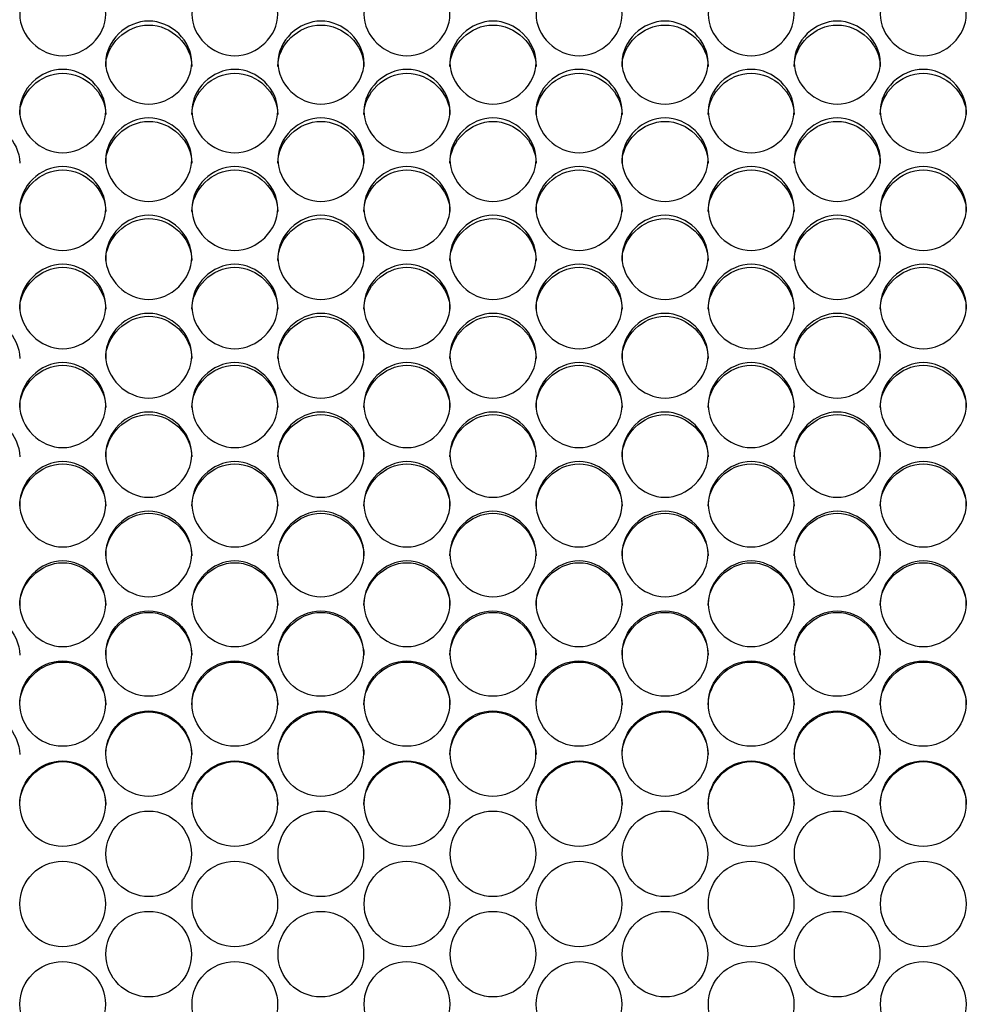
# Model space of a CAD drawing. Units: millimetres. Extents: x 56 to 228, y 51 to 198.
# Drawn here: x 102 to 105, y 94 to 98 of the extents above; entities that cross this region are included whole.
import ezdxf

# ---------------------------------------------------------------- set-up
doc = ezdxf.new("R2010")
doc.units = ezdxf.units.MM
doc.layers.add('5312270', color=7, linetype='Continuous')
doc.layers.add('Default', color=7, linetype='Continuous')

# ---------------------------------------------------------------- blocks, each defined once
blk = doc.blocks.new('SE3')
at = {"layer": '5312270', "color": 7, "linetype": 'Continuous'}
for centre, radius in [((102.1086, 95.526), 0.1364), ((102.6586, 95.526), 0.1364), ((103.2086, 95.526), 0.1364), ((103.7586, 95.526), 0.1364), ((104.3086, 95.526), 0.1364), ((101.8336, 95.3663), 0.1365), ((102.3836, 95.3663), 0.1365), ((102.9336, 95.3663), 0.1365), ((103.4836, 95.3663), 0.1365), ((104.0336, 95.3663), 0.1365), ((104.5836, 95.3663), 0.1365), ((102.1086, 95.2064), 0.1365), ((102.6586, 95.2064), 0.1365), ((103.2086, 95.2064), 0.1365), ((103.7586, 95.2064), 0.1365), ((104.3086, 95.2064), 0.1365), ((101.8337, 95.0464), 0.1366), ((102.3837, 95.0464), 0.1366), ((102.9337, 95.0464), 0.1366), ((103.4837, 95.0464), 0.1366), ((104.0337, 95.0464), 0.1366), ((104.5837, 95.0464), 0.1366), ((102.1087, 94.8862), 0.1366), ((102.6587, 94.8862), 0.1366), ((103.2087, 94.8862), 0.1366), ((103.7587, 94.8862), 0.1366), ((104.3087, 94.8862), 0.1366), ((101.8337, 94.7259), 0.1367), ((102.3837, 94.7259), 0.1367), ((102.9337, 94.7259), 0.1367), ((103.4837, 94.7259), 0.1367), ((104.0337, 94.7259), 0.1367), ((104.5837, 94.7259), 0.1367), ((102.1087, 94.5656), 0.1367), ((102.6587, 94.5656), 0.1367), ((103.2087, 94.5656), 0.1367), ((103.7587, 94.5656), 0.1367), ((104.3087, 94.5656), 0.1367), ((101.8337, 94.4052), 0.1367), ((102.3837, 94.4052), 0.1367), ((102.9337, 94.4052), 0.1367), ((103.4837, 94.4052), 0.1367), ((104.0337, 94.4052), 0.1367), ((104.5837, 94.4052), 0.1367)]:
    blk.add_circle(centre, radius, dxfattribs=at)
for points, knots in [([(101.6963, 97.5696), (101.6963, 97.6034), (101.7285, 97.6706), (101.8338, 97.7171), (101.9391, 97.6706), (101.9875, 97.5697), (101.9391, 97.4684), (101.8338, 97.4215), (101.7285, 97.4684), (101.6963, 97.5359), (101.6963, 97.5696)], [0, 0, 0, 0, 0.125103, 0.25, 0.374897, 0.5, 0.625103, 0.75, 0.874897, 1, 1, 1, 1]), ([(102.2463, 97.5696), (102.2463, 97.6034), (102.2785, 97.6706), (102.3838, 97.7171), (102.4891, 97.6706), (102.5375, 97.5697), (102.4891, 97.4684), (102.3838, 97.4215), (102.2785, 97.4684), (102.2463, 97.5359), (102.2463, 97.5696)], [0, 0, 0, 0, 0.125103, 0.25, 0.374897, 0.5, 0.625103, 0.75, 0.874897, 1, 1, 1, 1]), ([(102.7963, 97.5696), (102.7963, 97.6034), (102.8285, 97.6706), (102.9338, 97.7171), (103.0391, 97.6706), (103.0875, 97.5697), (103.0391, 97.4684), (102.9338, 97.4215), (102.8285, 97.4684), (102.7963, 97.5359), (102.7963, 97.5696)], [0, 0, 0, 0, 0.125103, 0.25, 0.374897, 0.5, 0.625103, 0.75, 0.874897, 1, 1, 1, 1]), ([(103.3463, 97.5696), (103.3463, 97.6034), (103.3785, 97.6706), (103.4838, 97.7171), (103.5891, 97.6706), (103.6375, 97.5697), (103.5891, 97.4684), (103.4838, 97.4215), (103.3785, 97.4684), (103.3463, 97.5359), (103.3463, 97.5696)], [0, 0, 0, 0, 0.125103, 0.25, 0.374897, 0.5, 0.625103, 0.75, 0.874897, 1, 1, 1, 1]), ([(103.8963, 97.5696), (103.8963, 97.6034), (103.9285, 97.6706), (104.0338, 97.7171), (104.1391, 97.6706), (104.1875, 97.5697), (104.1391, 97.4684), (104.0338, 97.4215), (103.9285, 97.4684), (103.8963, 97.5359), (103.8963, 97.5696)], [0, 0, 0, 0, 0.125103, 0.25, 0.374897, 0.5, 0.625103, 0.75, 0.874897, 1, 1, 1, 1]), ([(104.4463, 97.5696), (104.4463, 97.6034), (104.4785, 97.6706), (104.5838, 97.7171), (104.6891, 97.6706), (104.7375, 97.5697), (104.6891, 97.4684), (104.5838, 97.4215), (104.4785, 97.4684), (104.4463, 97.5359), (104.4463, 97.5696)], [0, 0, 0, 0, 0.125103, 0.25, 0.374897, 0.5, 0.625103, 0.75, 0.874897, 1, 1, 1, 1]), ([(101.9713, 97.4154), (101.9713, 97.4493), (102.0035, 97.5168), (102.1088, 97.5635), (102.2141, 97.5168), (102.2625, 97.4155), (102.2141, 97.3138), (102.1088, 97.2667), (102.0035, 97.3138), (101.9713, 97.3815), (101.9713, 97.4154)], [0, 0, 0, 0, 0.125103, 0.25, 0.374897, 0.5, 0.625103, 0.75, 0.874897, 1, 1, 1, 1]), ([(101.9713, 97.4032), (101.9713, 97.4725), (102.0368, 97.5353), (102.1808, 97.5353), (102.2463, 97.4725), (102.2463, 97.4032)], [0, 0, 0, 0, 0.25, 0.25, 0.5, 0.5, 0.5, 0.5]), ([(102.5213, 97.4154), (102.5213, 97.4493), (102.5535, 97.5168), (102.6588, 97.5635), (102.7641, 97.5168), (102.8125, 97.4155), (102.7641, 97.3138), (102.6588, 97.2667), (102.5535, 97.3138), (102.5213, 97.3815), (102.5213, 97.4154)], [0, 0, 0, 0, 0.125103, 0.25, 0.374897, 0.5, 0.625103, 0.75, 0.874897, 1, 1, 1, 1]), ([(102.5213, 97.4032), (102.5213, 97.4725), (102.5868, 97.5353), (102.7308, 97.5353), (102.7963, 97.4725), (102.7963, 97.4032)], [0, 0, 0, 0, 0.25, 0.25, 0.5, 0.5, 0.5, 0.5]), ([(103.0713, 97.4154), (103.0713, 97.4493), (103.1035, 97.5168), (103.2088, 97.5635), (103.3141, 97.5168), (103.3625, 97.4155), (103.3141, 97.3138), (103.2088, 97.2667), (103.1035, 97.3138), (103.0713, 97.3815), (103.0713, 97.4154)], [0, 0, 0, 0, 0.125103, 0.25, 0.374897, 0.5, 0.625103, 0.75, 0.874897, 1, 1, 1, 1]), ([(103.0713, 97.4032), (103.0713, 97.4725), (103.1368, 97.5353), (103.2808, 97.5353), (103.3463, 97.4725), (103.3463, 97.4032)], [0, 0, 0, 0, 0.25, 0.25, 0.5, 0.5, 0.5, 0.5]), ([(103.6213, 97.4154), (103.6213, 97.4493), (103.6535, 97.5168), (103.7588, 97.5635), (103.8641, 97.5168), (103.9125, 97.4155), (103.8641, 97.3138), (103.7588, 97.2667), (103.6535, 97.3138), (103.6213, 97.3815), (103.6213, 97.4154)], [0, 0, 0, 0, 0.125103, 0.25, 0.374897, 0.5, 0.625103, 0.75, 0.874897, 1, 1, 1, 1]), ([(103.6213, 97.4032), (103.6213, 97.4725), (103.6868, 97.5353), (103.8308, 97.5353), (103.8963, 97.4725), (103.8963, 97.4032)], [0, 0, 0, 0, 0.25, 0.25, 0.5, 0.5, 0.5, 0.5]), ([(104.1713, 97.4154), (104.1713, 97.4493), (104.2035, 97.5168), (104.3088, 97.5635), (104.4141, 97.5168), (104.4625, 97.4155), (104.4141, 97.3138), (104.3088, 97.2667), (104.2035, 97.3138), (104.1713, 97.3815), (104.1713, 97.4154)], [0, 0, 0, 0, 0.125103, 0.25, 0.374897, 0.5, 0.625103, 0.75, 0.874897, 1, 1, 1, 1]), ([(104.1713, 97.4032), (104.1713, 97.4725), (104.2368, 97.5353), (104.3808, 97.5353), (104.4463, 97.4725), (104.4463, 97.4032)], [0, 0, 0, 0, 0.25, 0.25, 0.5, 0.5, 0.5, 0.5]), ([(101.6963, 97.2606), (101.6963, 97.2946), (101.7285, 97.3624), (101.8338, 97.4093), (101.9391, 97.3624), (101.9875, 97.2606), (101.9391, 97.1585), (101.8338, 97.1113), (101.7285, 97.1585), (101.6963, 97.2266), (101.6963, 97.2606)], [0, 0, 0, 0, 0.125103, 0.25, 0.374897, 0.5, 0.625103, 0.75, 0.874897, 1, 1, 1, 1]), ([(101.6963, 97.249), (101.6963, 97.3185), (101.7618, 97.3816), (101.9058, 97.3816), (101.9713, 97.3185), (101.9713, 97.249)], [0, 0, 0, 0, 0.25, 0.25, 0.5, 0.5, 0.5, 0.5]), ([(102.2463, 97.2606), (102.2463, 97.2946), (102.2785, 97.3624), (102.3838, 97.4093), (102.4891, 97.3624), (102.5375, 97.2606), (102.4891, 97.1585), (102.3838, 97.1113), (102.2785, 97.1585), (102.2463, 97.2266), (102.2463, 97.2606)], [0, 0, 0, 0, 0.125103, 0.25, 0.374897, 0.5, 0.625103, 0.75, 0.874897, 1, 1, 1, 1]), ([(102.2463, 97.249), (102.2463, 97.3185), (102.3118, 97.3816), (102.4558, 97.3816), (102.5213, 97.3185), (102.5213, 97.249)], [0, 0, 0, 0, 0.25, 0.25, 0.5, 0.5, 0.5, 0.5]), ([(102.7963, 97.2606), (102.7963, 97.2946), (102.8285, 97.3624), (102.9338, 97.4093), (103.0391, 97.3624), (103.0875, 97.2606), (103.0391, 97.1585), (102.9338, 97.1113), (102.8285, 97.1585), (102.7963, 97.2266), (102.7963, 97.2606)], [0, 0, 0, 0, 0.125103, 0.25, 0.374897, 0.5, 0.625103, 0.75, 0.874897, 1, 1, 1, 1]), ([(102.7963, 97.249), (102.7963, 97.3185), (102.8618, 97.3816), (103.0058, 97.3816), (103.0713, 97.3185), (103.0713, 97.249)], [0, 0, 0, 0, 0.25, 0.25, 0.5, 0.5, 0.5, 0.5]), ([(103.3463, 97.2606), (103.3463, 97.2946), (103.3785, 97.3624), (103.4838, 97.4093), (103.5891, 97.3624), (103.6375, 97.2606), (103.5891, 97.1585), (103.4838, 97.1113), (103.3785, 97.1585), (103.3463, 97.2266), (103.3463, 97.2606)], [0, 0, 0, 0, 0.125103, 0.25, 0.374897, 0.5, 0.625103, 0.75, 0.874897, 1, 1, 1, 1]), ([(103.3463, 97.249), (103.3463, 97.3185), (103.4118, 97.3816), (103.5558, 97.3816), (103.6213, 97.3185), (103.6213, 97.249)], [0, 0, 0, 0, 0.25, 0.25, 0.5, 0.5, 0.5, 0.5]), ([(103.8963, 97.2606), (103.8963, 97.2946), (103.9285, 97.3624), (104.0338, 97.4093), (104.1391, 97.3624), (104.1875, 97.2606), (104.1391, 97.1585), (104.0338, 97.1113), (103.9285, 97.1585), (103.8963, 97.2266), (103.8963, 97.2606)], [0, 0, 0, 0, 0.125103, 0.25, 0.374897, 0.5, 0.625103, 0.75, 0.874897, 1, 1, 1, 1]), ([(103.8963, 97.249), (103.8963, 97.3185), (103.9618, 97.3816), (104.1058, 97.3816), (104.1713, 97.3185), (104.1713, 97.249)], [0, 0, 0, 0, 0.25, 0.25, 0.5, 0.5, 0.5, 0.5]), ([(104.4463, 97.2606), (104.4463, 97.2946), (104.4785, 97.3624), (104.5838, 97.4093), (104.6891, 97.3624), (104.7375, 97.2606), (104.6891, 97.1585), (104.5838, 97.1113), (104.4785, 97.1585), (104.4463, 97.2266), (104.4463, 97.2606)], [0, 0, 0, 0, 0.125103, 0.25, 0.374897, 0.5, 0.625103, 0.75, 0.874897, 1, 1, 1, 1]), ([(104.4463, 97.249), (104.4463, 97.3185), (104.5118, 97.3816), (104.6558, 97.3816), (104.7213, 97.3185), (104.7213, 97.249)], [0, 0, 0, 0, 0.25, 0.25, 0.5, 0.5, 0.5, 0.5]), ([(101.4213, 97.0942), (101.4213, 97.164), (101.4868, 97.2273), (101.6308, 97.2273), (101.6963, 97.164), (101.6963, 97.0942)], [0, 0, 0, 0, 0.25, 0.25, 0.5, 0.5, 0.5, 0.5]), ([(101.9713, 97.1052), (101.9713, 97.1393), (102.0035, 97.2074), (102.1088, 97.2544), (102.2141, 97.2074), (102.2625, 97.1052), (102.2141, 97.0028), (102.1088, 96.9554), (102.0035, 97.0028), (101.9713, 97.071), (101.9713, 97.1052)], [0, 0, 0, 0, 0.125103, 0.25, 0.374897, 0.5, 0.625103, 0.75, 0.874897, 1, 1, 1, 1]), ([(101.9713, 97.0942), (101.9713, 97.164), (102.0368, 97.2273), (102.1808, 97.2273), (102.2463, 97.164), (102.2463, 97.0942)], [0, 0, 0, 0, 0.25, 0.25, 0.5, 0.5, 0.5, 0.5]), ([(102.5213, 97.1052), (102.5213, 97.1393), (102.5535, 97.2074), (102.6588, 97.2544), (102.7641, 97.2074), (102.8125, 97.1052), (102.7641, 97.0028), (102.6588, 96.9554), (102.5535, 97.0028), (102.5213, 97.071), (102.5213, 97.1052)], [0, 0, 0, 0, 0.125103, 0.25, 0.374897, 0.5, 0.625103, 0.75, 0.874897, 1, 1, 1, 1]), ([(102.5213, 97.0942), (102.5213, 97.164), (102.5868, 97.2273), (102.7308, 97.2273), (102.7963, 97.164), (102.7963, 97.0942)], [0, 0, 0, 0, 0.25, 0.25, 0.5, 0.5, 0.5, 0.5]), ([(103.0713, 97.1052), (103.0713, 97.1393), (103.1035, 97.2074), (103.2088, 97.2544), (103.3141, 97.2074), (103.3625, 97.1052), (103.3141, 97.0028), (103.2088, 96.9554), (103.1035, 97.0028), (103.0713, 97.071), (103.0713, 97.1052)], [0, 0, 0, 0, 0.125103, 0.25, 0.374897, 0.5, 0.625103, 0.75, 0.874897, 1, 1, 1, 1]), ([(103.0713, 97.0942), (103.0713, 97.164), (103.1368, 97.2273), (103.2808, 97.2273), (103.3463, 97.164), (103.3463, 97.0942)], [0, 0, 0, 0, 0.25, 0.25, 0.5, 0.5, 0.5, 0.5]), ([(103.6213, 97.1052), (103.6213, 97.1393), (103.6535, 97.2074), (103.7588, 97.2544), (103.8641, 97.2074), (103.9125, 97.1052), (103.8641, 97.0028), (103.7588, 96.9554), (103.6535, 97.0028), (103.6213, 97.071), (103.6213, 97.1052)], [0, 0, 0, 0, 0.125103, 0.25, 0.374897, 0.5, 0.625103, 0.75, 0.874897, 1, 1, 1, 1]), ([(103.6213, 97.0942), (103.6213, 97.164), (103.6868, 97.2273), (103.8308, 97.2273), (103.8963, 97.164), (103.8963, 97.0942)], [0, 0, 0, 0, 0.25, 0.25, 0.5, 0.5, 0.5, 0.5]), ([(104.1713, 97.1052), (104.1713, 97.1393), (104.2035, 97.2074), (104.3088, 97.2544), (104.4141, 97.2074), (104.4625, 97.1052), (104.4141, 97.0028), (104.3088, 96.9554), (104.2035, 97.0028), (104.1713, 97.071), (104.1713, 97.1052)], [0, 0, 0, 0, 0.125103, 0.25, 0.374897, 0.5, 0.625103, 0.75, 0.874897, 1, 1, 1, 1]), ([(104.1713, 97.0942), (104.1713, 97.164), (104.2368, 97.2273), (104.3808, 97.2273), (104.4463, 97.164), (104.4463, 97.0942)], [0, 0, 0, 0, 0.25, 0.25, 0.5, 0.5, 0.5, 0.5]), ([(101.6963, 96.9492), (101.6963, 96.9834), (101.7285, 97.0518), (101.8338, 97.099), (101.9391, 97.0518), (101.9875, 96.9492), (101.9391, 96.8465), (101.8338, 96.7989), (101.7285, 96.8465), (101.6963, 96.915), (101.6963, 96.9492)], [0, 0, 0, 0, 0.125103, 0.25, 0.374897, 0.5, 0.625103, 0.75, 0.874897, 1, 1, 1, 1]), ([(101.6963, 96.9389), (101.6963, 97.0089), (101.7618, 97.0724), (101.9058, 97.0724), (101.9713, 97.0089), (101.9713, 96.9389)], [0, 0, 0, 0, 0.25, 0.25, 0.5, 0.5, 0.5, 0.5]), ([(102.2463, 96.9492), (102.2463, 96.9834), (102.2785, 97.0518), (102.3838, 97.099), (102.4891, 97.0518), (102.5375, 96.9492), (102.4891, 96.8465), (102.3838, 96.7989), (102.2785, 96.8465), (102.2463, 96.915), (102.2463, 96.9492)], [0, 0, 0, 0, 0.125103, 0.25, 0.374897, 0.5, 0.625103, 0.75, 0.874897, 1, 1, 1, 1]), ([(102.2463, 96.9389), (102.2463, 97.0089), (102.3118, 97.0724), (102.4558, 97.0724), (102.5213, 97.0089), (102.5213, 96.9389)], [0, 0, 0, 0, 0.25, 0.25, 0.5, 0.5, 0.5, 0.5]), ([(102.7963, 96.9492), (102.7963, 96.9834), (102.8285, 97.0518), (102.9338, 97.099), (103.0391, 97.0518), (103.0875, 96.9492), (103.0391, 96.8465), (102.9338, 96.7989), (102.8285, 96.8465), (102.7963, 96.915), (102.7963, 96.9492)], [0, 0, 0, 0, 0.125103, 0.25, 0.374897, 0.5, 0.625103, 0.75, 0.874897, 1, 1, 1, 1]), ([(102.7963, 96.9389), (102.7963, 97.0089), (102.8618, 97.0724), (103.0058, 97.0724), (103.0713, 97.0089), (103.0713, 96.9389)], [0, 0, 0, 0, 0.25, 0.25, 0.5, 0.5, 0.5, 0.5]), ([(103.3463, 96.9492), (103.3463, 96.9834), (103.3785, 97.0518), (103.4838, 97.099), (103.5891, 97.0518), (103.6375, 96.9492), (103.5891, 96.8465), (103.4838, 96.7989), (103.3785, 96.8465), (103.3463, 96.915), (103.3463, 96.9492)], [0, 0, 0, 0, 0.125103, 0.25, 0.374897, 0.5, 0.625103, 0.75, 0.874897, 1, 1, 1, 1]), ([(103.3463, 96.9389), (103.3463, 97.0089), (103.4118, 97.0724), (103.5558, 97.0724), (103.6213, 97.0089), (103.6213, 96.9389)], [0, 0, 0, 0, 0.25, 0.25, 0.5, 0.5, 0.5, 0.5]), ([(103.8963, 96.9492), (103.8963, 96.9834), (103.9285, 97.0518), (104.0338, 97.099), (104.1391, 97.0518), (104.1875, 96.9492), (104.1391, 96.8465), (104.0338, 96.7989), (103.9285, 96.8465), (103.8963, 96.915), (103.8963, 96.9492)], [0, 0, 0, 0, 0.125103, 0.25, 0.374897, 0.5, 0.625103, 0.75, 0.874897, 1, 1, 1, 1]), ([(103.8963, 96.9389), (103.8963, 97.0089), (103.9618, 97.0724), (104.1058, 97.0724), (104.1713, 97.0089), (104.1713, 96.9389)], [0, 0, 0, 0, 0.25, 0.25, 0.5, 0.5, 0.5, 0.5]), ([(104.4463, 96.9492), (104.4463, 96.9834), (104.4785, 97.0518), (104.5838, 97.099), (104.6891, 97.0518), (104.7375, 96.9492), (104.6891, 96.8465), (104.5838, 96.7989), (104.4785, 96.8465), (104.4463, 96.915), (104.4463, 96.9492)], [0, 0, 0, 0, 0.125103, 0.25, 0.374897, 0.5, 0.625103, 0.75, 0.874897, 1, 1, 1, 1]), ([(104.4463, 96.9389), (104.4463, 97.0089), (104.5118, 97.0724), (104.6558, 97.0724), (104.7213, 97.0089), (104.7213, 96.9389)], [0, 0, 0, 0, 0.25, 0.25, 0.5, 0.5, 0.5, 0.5]), ([(101.9713, 96.7927), (101.9713, 96.8271), (102.0035, 96.8956), (102.1088, 96.943), (102.2141, 96.8956), (102.2625, 96.7928), (102.2141, 96.6897), (102.1088, 96.642), (102.0035, 96.6897), (101.9713, 96.7584), (101.9713, 96.7927)], [0, 0, 0, 0, 0.125103, 0.25, 0.374897, 0.5, 0.625103, 0.75, 0.874897, 1, 1, 1, 1]), ([(101.9713, 96.7831), (101.9713, 96.8533), (102.0368, 96.917), (102.1808, 96.917), (102.2463, 96.8533), (102.2463, 96.7831)], [0, 0, 0, 0, 0.25, 0.25, 0.5, 0.5, 0.5, 0.5]), ([(102.5213, 96.7927), (102.5213, 96.8271), (102.5535, 96.8956), (102.6588, 96.943), (102.7641, 96.8956), (102.8125, 96.7928), (102.7641, 96.6897), (102.6588, 96.642), (102.5535, 96.6897), (102.5213, 96.7584), (102.5213, 96.7927)], [0, 0, 0, 0, 0.125103, 0.25, 0.374897, 0.5, 0.625103, 0.75, 0.874897, 1, 1, 1, 1]), ([(102.5213, 96.7831), (102.5213, 96.8533), (102.5868, 96.917), (102.7308, 96.917), (102.7963, 96.8533), (102.7963, 96.7831)], [0, 0, 0, 0, 0.25, 0.25, 0.5, 0.5, 0.5, 0.5]), ([(103.0713, 96.7927), (103.0713, 96.8271), (103.1035, 96.8956), (103.2088, 96.943), (103.3141, 96.8956), (103.3625, 96.7928), (103.3141, 96.6897), (103.2088, 96.642), (103.1035, 96.6897), (103.0713, 96.7584), (103.0713, 96.7927)], [0, 0, 0, 0, 0.125103, 0.25, 0.374897, 0.5, 0.625103, 0.75, 0.874897, 1, 1, 1, 1]), ([(103.0713, 96.7831), (103.0713, 96.8533), (103.1368, 96.917), (103.2808, 96.917), (103.3463, 96.8533), (103.3463, 96.7831)], [0, 0, 0, 0, 0.25, 0.25, 0.5, 0.5, 0.5, 0.5]), ([(103.6213, 96.7927), (103.6213, 96.8271), (103.6535, 96.8956), (103.7588, 96.943), (103.8641, 96.8956), (103.9125, 96.7928), (103.8641, 96.6897), (103.7588, 96.642), (103.6535, 96.6897), (103.6213, 96.7584), (103.6213, 96.7927)], [0, 0, 0, 0, 0.125103, 0.25, 0.374897, 0.5, 0.625103, 0.75, 0.874897, 1, 1, 1, 1]), ([(103.6213, 96.7831), (103.6213, 96.8533), (103.6868, 96.917), (103.8308, 96.917), (103.8963, 96.8533), (103.8963, 96.7831)], [0, 0, 0, 0, 0.25, 0.25, 0.5, 0.5, 0.5, 0.5]), ([(104.1713, 96.7927), (104.1713, 96.8271), (104.2035, 96.8956), (104.3088, 96.943), (104.4141, 96.8956), (104.4625, 96.7928), (104.4141, 96.6897), (104.3088, 96.642), (104.2035, 96.6897), (104.1713, 96.7584), (104.1713, 96.7927)], [0, 0, 0, 0, 0.125103, 0.25, 0.374897, 0.5, 0.625103, 0.75, 0.874897, 1, 1, 1, 1]), ([(104.1713, 96.7831), (104.1713, 96.8533), (104.2368, 96.917), (104.3808, 96.917), (104.4463, 96.8533), (104.4463, 96.7831)], [0, 0, 0, 0, 0.25, 0.25, 0.5, 0.5, 0.5, 0.5]), ([(101.6963, 96.6358), (101.6963, 96.6702), (101.7285, 96.739), (101.8338, 96.7865), (101.9391, 96.739), (101.9875, 96.6358), (101.9391, 96.5324), (101.8338, 96.4846), (101.7285, 96.5324), (101.6963, 96.6013), (101.6963, 96.6358)], [0, 0, 0, 0, 0.125103, 0.25, 0.374897, 0.5, 0.625103, 0.75, 0.874897, 1, 1, 1, 1]), ([(101.6963, 96.6267), (101.6963, 96.6972), (101.7618, 96.7611), (101.9058, 96.7611), (101.9713, 96.6972), (101.9713, 96.6267)], [0, 0, 0, 0, 0.25, 0.25, 0.5, 0.5, 0.5, 0.5]), ([(102.2463, 96.6358), (102.2463, 96.6702), (102.2785, 96.739), (102.3838, 96.7865), (102.4891, 96.739), (102.5375, 96.6358), (102.4891, 96.5324), (102.3838, 96.4846), (102.2785, 96.5324), (102.2463, 96.6013), (102.2463, 96.6358)], [0, 0, 0, 0, 0.125103, 0.25, 0.374897, 0.5, 0.625103, 0.75, 0.874897, 1, 1, 1, 1]), ([(102.2463, 96.6267), (102.2463, 96.6972), (102.3118, 96.7611), (102.4558, 96.7611), (102.5213, 96.6972), (102.5213, 96.6267)], [0, 0, 0, 0, 0.25, 0.25, 0.5, 0.5, 0.5, 0.5]), ([(102.7963, 96.6358), (102.7963, 96.6702), (102.8285, 96.739), (102.9338, 96.7865), (103.0391, 96.739), (103.0875, 96.6358), (103.0391, 96.5324), (102.9338, 96.4846), (102.8285, 96.5324), (102.7963, 96.6013), (102.7963, 96.6358)], [0, 0, 0, 0, 0.125103, 0.25, 0.374897, 0.5, 0.625103, 0.75, 0.874897, 1, 1, 1, 1]), ([(102.7963, 96.6267), (102.7963, 96.6972), (102.8618, 96.7611), (103.0058, 96.7611), (103.0713, 96.6972), (103.0713, 96.6267)], [0, 0, 0, 0, 0.25, 0.25, 0.5, 0.5, 0.5, 0.5]), ([(103.3463, 96.6358), (103.3463, 96.6702), (103.3785, 96.739), (103.4838, 96.7865), (103.5891, 96.739), (103.6375, 96.6358), (103.5891, 96.5324), (103.4838, 96.4846), (103.3785, 96.5324), (103.3463, 96.6013), (103.3463, 96.6358)], [0, 0, 0, 0, 0.125103, 0.25, 0.374897, 0.5, 0.625103, 0.75, 0.874897, 1, 1, 1, 1]), ([(103.3463, 96.6267), (103.3463, 96.6972), (103.4118, 96.7611), (103.5558, 96.7611), (103.6213, 96.6972), (103.6213, 96.6267)], [0, 0, 0, 0, 0.25, 0.25, 0.5, 0.5, 0.5, 0.5]), ([(103.8963, 96.6358), (103.8963, 96.6702), (103.9285, 96.739), (104.0338, 96.7865), (104.1391, 96.739), (104.1875, 96.6358), (104.1391, 96.5324), (104.0338, 96.4846), (103.9285, 96.5324), (103.8963, 96.6013), (103.8963, 96.6358)], [0, 0, 0, 0, 0.125103, 0.25, 0.374897, 0.5, 0.625103, 0.75, 0.874897, 1, 1, 1, 1]), ([(103.8963, 96.6267), (103.8963, 96.6972), (103.9618, 96.7611), (104.1058, 96.7611), (104.1713, 96.6972), (104.1713, 96.6267)], [0, 0, 0, 0, 0.25, 0.25, 0.5, 0.5, 0.5, 0.5]), ([(104.4463, 96.6358), (104.4463, 96.6702), (104.4785, 96.739), (104.5838, 96.7865), (104.6891, 96.739), (104.7375, 96.6358), (104.6891, 96.5324), (104.5838, 96.4846), (104.4785, 96.5324), (104.4463, 96.6013), (104.4463, 96.6358)], [0, 0, 0, 0, 0.125103, 0.25, 0.374897, 0.5, 0.625103, 0.75, 0.874897, 1, 1, 1, 1]), ([(104.4463, 96.6267), (104.4463, 96.6972), (104.5118, 96.7611), (104.6558, 96.7611), (104.7213, 96.6972), (104.7213, 96.6267)], [0, 0, 0, 0, 0.25, 0.25, 0.5, 0.5, 0.5, 0.5]), ([(101.4213, 96.4699), (101.4213, 96.5406), (101.4868, 96.6047), (101.6308, 96.6047), (101.6963, 96.5406), (101.6963, 96.4699)], [0, 0, 0, 0, 0.25, 0.25, 0.5, 0.5, 0.5, 0.5]), ([(101.9713, 96.4783), (101.9713, 96.5129), (102.0035, 96.5818), (102.1088, 96.6295), (102.2141, 96.5818), (102.2625, 96.4784), (102.2141, 96.3747), (102.1088, 96.3267), (102.0035, 96.3747), (101.9713, 96.4438), (101.9713, 96.4783)], [0, 0, 0, 0, 0.125103, 0.25, 0.374897, 0.5, 0.625103, 0.75, 0.874897, 1, 1, 1, 1]), ([(101.9713, 96.4699), (101.9713, 96.5406), (102.0368, 96.6047), (102.1808, 96.6047), (102.2463, 96.5406), (102.2463, 96.4699)], [0, 0, 0, 0, 0.25, 0.25, 0.5, 0.5, 0.5, 0.5]), ([(102.5213, 96.4783), (102.5213, 96.5129), (102.5535, 96.5818), (102.6588, 96.6295), (102.7641, 96.5818), (102.8125, 96.4784), (102.7641, 96.3747), (102.6588, 96.3267), (102.5535, 96.3747), (102.5213, 96.4438), (102.5213, 96.4783)], [0, 0, 0, 0, 0.125103, 0.25, 0.374897, 0.5, 0.625103, 0.75, 0.874897, 1, 1, 1, 1]), ([(102.5213, 96.4699), (102.5213, 96.5406), (102.5868, 96.6047), (102.7308, 96.6047), (102.7963, 96.5406), (102.7963, 96.4699)], [0, 0, 0, 0, 0.25, 0.25, 0.5, 0.5, 0.5, 0.5]), ([(103.0713, 96.4783), (103.0713, 96.5129), (103.1035, 96.5818), (103.2088, 96.6295), (103.3141, 96.5818), (103.3625, 96.4784), (103.3141, 96.3747), (103.2088, 96.3267), (103.1035, 96.3747), (103.0713, 96.4438), (103.0713, 96.4783)], [0, 0, 0, 0, 0.125103, 0.25, 0.374897, 0.5, 0.625103, 0.75, 0.874897, 1, 1, 1, 1]), ([(103.0713, 96.4699), (103.0713, 96.5406), (103.1368, 96.6047), (103.2808, 96.6047), (103.3463, 96.5406), (103.3463, 96.4699)], [0, 0, 0, 0, 0.25, 0.25, 0.5, 0.5, 0.5, 0.5]), ([(103.6213, 96.4783), (103.6213, 96.5129), (103.6535, 96.5818), (103.7588, 96.6295), (103.8641, 96.5818), (103.9125, 96.4784), (103.8641, 96.3747), (103.7588, 96.3267), (103.6535, 96.3747), (103.6213, 96.4438), (103.6213, 96.4783)], [0, 0, 0, 0, 0.125103, 0.25, 0.374897, 0.5, 0.625103, 0.75, 0.874897, 1, 1, 1, 1]), ([(103.6213, 96.4699), (103.6213, 96.5406), (103.6868, 96.6047), (103.8308, 96.6047), (103.8963, 96.5406), (103.8963, 96.4699)], [0, 0, 0, 0, 0.25, 0.25, 0.5, 0.5, 0.5, 0.5]), ([(104.1713, 96.4783), (104.1713, 96.5129), (104.2035, 96.5818), (104.3088, 96.6295), (104.4141, 96.5818), (104.4625, 96.4784), (104.4141, 96.3747), (104.3088, 96.3267), (104.2035, 96.3747), (104.1713, 96.4438), (104.1713, 96.4783)], [0, 0, 0, 0, 0.125103, 0.25, 0.374897, 0.5, 0.625103, 0.75, 0.874897, 1, 1, 1, 1]), ([(104.1713, 96.4699), (104.1713, 96.5406), (104.2368, 96.6047), (104.3808, 96.6047), (104.4463, 96.5406), (104.4463, 96.4699)], [0, 0, 0, 0, 0.25, 0.25, 0.5, 0.5, 0.5, 0.5]), ([(101.6963, 96.3205), (101.6963, 96.3551), (101.7285, 96.4243), (101.8338, 96.4721), (101.9391, 96.4243), (101.9875, 96.3205), (101.9391, 96.2166), (101.8338, 96.1685), (101.7285, 96.2166), (101.6963, 96.2859), (101.6963, 96.3205)], [0, 0, 0, 0, 0.125103, 0.25, 0.374897, 0.5, 0.625103, 0.75, 0.874897, 1, 1, 1, 1]), ([(101.6963, 96.3127), (101.6963, 96.3836), (101.7618, 96.4479), (101.9058, 96.4479), (101.9713, 96.3836), (101.9713, 96.3127)], [0, 0, 0, 0, 0.25, 0.25, 0.5, 0.5, 0.5, 0.5]), ([(102.2463, 96.3205), (102.2463, 96.3551), (102.2785, 96.4243), (102.3838, 96.4721), (102.4891, 96.4243), (102.5375, 96.3205), (102.4891, 96.2166), (102.3838, 96.1685), (102.2785, 96.2166), (102.2463, 96.2859), (102.2463, 96.3205)], [0, 0, 0, 0, 0.125103, 0.25, 0.374897, 0.5, 0.625103, 0.75, 0.874897, 1, 1, 1, 1]), ([(102.2463, 96.3127), (102.2463, 96.3836), (102.3118, 96.4479), (102.4558, 96.4479), (102.5213, 96.3836), (102.5213, 96.3127)], [0, 0, 0, 0, 0.25, 0.25, 0.5, 0.5, 0.5, 0.5]), ([(102.7963, 96.3205), (102.7963, 96.3551), (102.8285, 96.4243), (102.9338, 96.4721), (103.0391, 96.4243), (103.0875, 96.3205), (103.0391, 96.2166), (102.9338, 96.1685), (102.8285, 96.2166), (102.7963, 96.2859), (102.7963, 96.3205)], [0, 0, 0, 0, 0.125103, 0.25, 0.374897, 0.5, 0.625103, 0.75, 0.874897, 1, 1, 1, 1]), ([(102.7963, 96.3127), (102.7963, 96.3836), (102.8618, 96.4479), (103.0058, 96.4479), (103.0713, 96.3836), (103.0713, 96.3127)], [0, 0, 0, 0, 0.25, 0.25, 0.5, 0.5, 0.5, 0.5]), ([(103.3463, 96.3205), (103.3463, 96.3551), (103.3785, 96.4243), (103.4838, 96.4721), (103.5891, 96.4243), (103.6375, 96.3205), (103.5891, 96.2166), (103.4838, 96.1685), (103.3785, 96.2166), (103.3463, 96.2859), (103.3463, 96.3205)], [0, 0, 0, 0, 0.125103, 0.25, 0.374897, 0.5, 0.625103, 0.75, 0.874897, 1, 1, 1, 1]), ([(103.3463, 96.3127), (103.3463, 96.3836), (103.4118, 96.4479), (103.5558, 96.4479), (103.6213, 96.3836), (103.6213, 96.3127)], [0, 0, 0, 0, 0.25, 0.25, 0.5, 0.5, 0.5, 0.5]), ([(103.8963, 96.3205), (103.8963, 96.3551), (103.9285, 96.4243), (104.0338, 96.4721), (104.1391, 96.4243), (104.1875, 96.3205), (104.1391, 96.2166), (104.0338, 96.1685), (103.9285, 96.2166), (103.8963, 96.2859), (103.8963, 96.3205)], [0, 0, 0, 0, 0.125103, 0.25, 0.374897, 0.5, 0.625103, 0.75, 0.874897, 1, 1, 1, 1]), ([(103.8963, 96.3127), (103.8963, 96.3836), (103.9618, 96.4479), (104.1058, 96.4479), (104.1713, 96.3836), (104.1713, 96.3127)], [0, 0, 0, 0, 0.25, 0.25, 0.5, 0.5, 0.5, 0.5]), ([(104.4463, 96.3205), (104.4463, 96.3551), (104.4785, 96.4243), (104.5838, 96.4721), (104.6891, 96.4243), (104.7375, 96.3205), (104.6891, 96.2166), (104.5838, 96.1685), (104.4785, 96.2166), (104.4463, 96.2859), (104.4463, 96.3205)], [0, 0, 0, 0, 0.125103, 0.25, 0.374897, 0.5, 0.625103, 0.75, 0.874897, 1, 1, 1, 1]), ([(104.4463, 96.3127), (104.4463, 96.3836), (104.5118, 96.4479), (104.6558, 96.4479), (104.7213, 96.3836), (104.7213, 96.3127)], [0, 0, 0, 0, 0.25, 0.25, 0.5, 0.5, 0.5, 0.5]), ([(101.4213, 96.1551), (101.4213, 96.2261), (101.4868, 96.2906), (101.6308, 96.2906), (101.6963, 96.2261), (101.6963, 96.1551)], [0, 0, 0, 0, 0.25, 0.25, 0.5, 0.5, 0.5, 0.5]), ([(101.9713, 96.1623), (101.9713, 96.197), (102.0035, 96.2663), (102.1088, 96.3142), (102.2141, 96.2663), (102.2625, 96.1623), (102.2141, 96.0581), (102.1088, 96.0099), (102.0035, 96.0581), (101.9713, 96.1275), (101.9713, 96.1623)], [0, 0, 0, 0, 0.125103, 0.25, 0.374897, 0.5, 0.625103, 0.75, 0.874897, 1, 1, 1, 1]), ([(101.9713, 96.1551), (101.9713, 96.2261), (102.0368, 96.2906), (102.1808, 96.2906), (102.2463, 96.2261), (102.2463, 96.1551)], [0, 0, 0, 0, 0.25, 0.25, 0.5, 0.5, 0.5, 0.5]), ([(102.5213, 96.1623), (102.5213, 96.197), (102.5535, 96.2663), (102.6588, 96.3142), (102.7641, 96.2663), (102.8125, 96.1623), (102.7641, 96.0581), (102.6588, 96.0099), (102.5535, 96.0581), (102.5213, 96.1275), (102.5213, 96.1623)], [0, 0, 0, 0, 0.125103, 0.25, 0.374897, 0.5, 0.625103, 0.75, 0.874897, 1, 1, 1, 1]), ([(102.5213, 96.1551), (102.5213, 96.2261), (102.5868, 96.2906), (102.7308, 96.2906), (102.7963, 96.2261), (102.7963, 96.1551)], [0, 0, 0, 0, 0.25, 0.25, 0.5, 0.5, 0.5, 0.5]), ([(103.0713, 96.1623), (103.0713, 96.197), (103.1035, 96.2663), (103.2088, 96.3142), (103.3141, 96.2663), (103.3625, 96.1623), (103.3141, 96.0581), (103.2088, 96.0099), (103.1035, 96.0581), (103.0713, 96.1275), (103.0713, 96.1623)], [0, 0, 0, 0, 0.125103, 0.25, 0.374897, 0.5, 0.625103, 0.75, 0.874897, 1, 1, 1, 1]), ([(103.0713, 96.1551), (103.0713, 96.2261), (103.1368, 96.2906), (103.2808, 96.2906), (103.3463, 96.2261), (103.3463, 96.1551)], [0, 0, 0, 0, 0.25, 0.25, 0.5, 0.5, 0.5, 0.5]), ([(103.6213, 96.1623), (103.6213, 96.197), (103.6535, 96.2663), (103.7588, 96.3142), (103.8641, 96.2663), (103.9125, 96.1623), (103.8641, 96.0581), (103.7588, 96.0099), (103.6535, 96.0581), (103.6213, 96.1275), (103.6213, 96.1623)], [0, 0, 0, 0, 0.125103, 0.25, 0.374897, 0.5, 0.625103, 0.75, 0.874897, 1, 1, 1, 1]), ([(103.6213, 96.1551), (103.6213, 96.2261), (103.6868, 96.2906), (103.8308, 96.2906), (103.8963, 96.2261), (103.8963, 96.1551)], [0, 0, 0, 0, 0.25, 0.25, 0.5, 0.5, 0.5, 0.5]), ([(104.1713, 96.1623), (104.1713, 96.197), (104.2035, 96.2663), (104.3088, 96.3142), (104.4141, 96.2663), (104.4625, 96.1623), (104.4141, 96.0581), (104.3088, 96.0099), (104.2035, 96.0581), (104.1713, 96.1275), (104.1713, 96.1623)], [0, 0, 0, 0, 0.125103, 0.25, 0.374897, 0.5, 0.625103, 0.75, 0.874897, 1, 1, 1, 1]), ([(104.1713, 96.1551), (104.1713, 96.2261), (104.2368, 96.2906), (104.3808, 96.2906), (104.4463, 96.2261), (104.4463, 96.1551)], [0, 0, 0, 0, 0.25, 0.25, 0.5, 0.5, 0.5, 0.5]), ([(101.6963, 96.0037), (101.6963, 96.0384), (101.7285, 96.1079), (101.8338, 96.156), (101.9391, 96.1079), (101.9875, 96.0037), (101.9391, 95.8993), (101.8338, 95.851), (101.7285, 95.8993), (101.6963, 95.9689), (101.6963, 96.0037)], [0, 0, 0, 0, 0.125103, 0.25, 0.374897, 0.5, 0.625103, 0.75, 0.874897, 1, 1, 1, 1]), ([(101.6963, 95.9972), (101.6963, 96.0683), (101.7618, 96.1329), (101.9058, 96.1329), (101.9713, 96.0683), (101.9713, 95.9972)], [0, 0, 0, 0, 0.25, 0.25, 0.5, 0.5, 0.5, 0.5]), ([(102.2463, 96.0037), (102.2463, 96.0384), (102.2785, 96.1079), (102.3838, 96.156), (102.4891, 96.1079), (102.5375, 96.0037), (102.4891, 95.8993), (102.3838, 95.851), (102.2785, 95.8993), (102.2463, 95.9689), (102.2463, 96.0037)], [0, 0, 0, 0, 0.125103, 0.25, 0.374897, 0.5, 0.625103, 0.75, 0.874897, 1, 1, 1, 1]), ([(102.2463, 95.9972), (102.2463, 96.0683), (102.3118, 96.1329), (102.4558, 96.1329), (102.5213, 96.0683), (102.5213, 95.9972)], [0, 0, 0, 0, 0.25, 0.25, 0.5, 0.5, 0.5, 0.5]), ([(102.7963, 96.0037), (102.7963, 96.0384), (102.8285, 96.1079), (102.9338, 96.156), (103.0391, 96.1079), (103.0875, 96.0037), (103.0391, 95.8993), (102.9338, 95.851), (102.8285, 95.8993), (102.7963, 95.9689), (102.7963, 96.0037)], [0, 0, 0, 0, 0.125103, 0.25, 0.374897, 0.5, 0.625103, 0.75, 0.874897, 1, 1, 1, 1]), ([(102.7963, 95.9972), (102.7963, 96.0683), (102.8618, 96.1329), (103.0058, 96.1329), (103.0713, 96.0683), (103.0713, 95.9972)], [0, 0, 0, 0, 0.25, 0.25, 0.5, 0.5, 0.5, 0.5]), ([(103.3463, 96.0037), (103.3463, 96.0384), (103.3785, 96.1079), (103.4838, 96.156), (103.5891, 96.1079), (103.6375, 96.0037), (103.5891, 95.8993), (103.4838, 95.851), (103.3785, 95.8993), (103.3463, 95.9689), (103.3463, 96.0037)], [0, 0, 0, 0, 0.125103, 0.25, 0.374897, 0.5, 0.625103, 0.75, 0.874897, 1, 1, 1, 1]), ([(103.3463, 95.9972), (103.3463, 96.0683), (103.4118, 96.1329), (103.5558, 96.1329), (103.6213, 96.0683), (103.6213, 95.9972)], [0, 0, 0, 0, 0.25, 0.25, 0.5, 0.5, 0.5, 0.5]), ([(103.8963, 96.0037), (103.8963, 96.0384), (103.9285, 96.1079), (104.0338, 96.156), (104.1391, 96.1079), (104.1875, 96.0037), (104.1391, 95.8993), (104.0338, 95.851), (103.9285, 95.8993), (103.8963, 95.9689), (103.8963, 96.0037)], [0, 0, 0, 0, 0.125103, 0.25, 0.374897, 0.5, 0.625103, 0.75, 0.874897, 1, 1, 1, 1]), ([(103.8963, 95.9972), (103.8963, 96.0683), (103.9618, 96.1329), (104.1058, 96.1329), (104.1713, 96.0683), (104.1713, 95.9972)], [0, 0, 0, 0, 0.25, 0.25, 0.5, 0.5, 0.5, 0.5]), ([(104.4463, 96.0037), (104.4463, 96.0384), (104.4785, 96.1079), (104.5838, 96.156), (104.6891, 96.1079), (104.7375, 96.0037), (104.6891, 95.8993), (104.5838, 95.851), (104.4785, 95.8993), (104.4463, 95.9689), (104.4463, 96.0037)], [0, 0, 0, 0, 0.125103, 0.25, 0.374897, 0.5, 0.625103, 0.75, 0.874897, 1, 1, 1, 1]), ([(104.4463, 95.9972), (104.4463, 96.0683), (104.5118, 96.1329), (104.6558, 96.1329), (104.7213, 96.0683), (104.7213, 95.9972)], [0, 0, 0, 0, 0.25, 0.25, 0.5, 0.5, 0.5, 0.5]), ([(101.9713, 95.8447), (101.9713, 95.8796), (102.0035, 95.9492), (102.1088, 95.9974), (102.2141, 95.9492), (102.2625, 95.8448), (102.2141, 95.7402), (102.1088, 95.6918), (102.0035, 95.7402), (101.9713, 95.8099), (101.9713, 95.8447)], [0, 0, 0, 0, 0.125103, 0.25, 0.374897, 0.5, 0.625103, 0.75, 0.874897, 1, 1, 1, 1]), ([(101.9713, 95.8389), (101.9713, 95.9102), (102.0368, 95.975), (102.1808, 95.975), (102.2463, 95.9102), (102.2463, 95.8389)], [0, 0, 0, 0, 0.25, 0.25, 0.5, 0.5, 0.5, 0.5]), ([(102.5213, 95.8447), (102.5213, 95.8796), (102.5535, 95.9492), (102.6588, 95.9974), (102.7641, 95.9492), (102.8125, 95.8448), (102.7641, 95.7402), (102.6588, 95.6918), (102.5535, 95.7402), (102.5213, 95.8099), (102.5213, 95.8447)], [0, 0, 0, 0, 0.125103, 0.25, 0.374897, 0.5, 0.625103, 0.75, 0.874897, 1, 1, 1, 1]), ([(102.5213, 95.8389), (102.5213, 95.9102), (102.5868, 95.975), (102.7308, 95.975), (102.7963, 95.9102), (102.7963, 95.8389)], [0, 0, 0, 0, 0.25, 0.25, 0.5, 0.5, 0.5, 0.5]), ([(103.0713, 95.8447), (103.0713, 95.8796), (103.1035, 95.9492), (103.2088, 95.9974), (103.3141, 95.9492), (103.3625, 95.8448), (103.3141, 95.7402), (103.2088, 95.6918), (103.1035, 95.7402), (103.0713, 95.8099), (103.0713, 95.8447)], [0, 0, 0, 0, 0.125103, 0.25, 0.374897, 0.5, 0.625103, 0.75, 0.874897, 1, 1, 1, 1]), ([(103.0713, 95.8389), (103.0713, 95.9102), (103.1368, 95.975), (103.2808, 95.975), (103.3463, 95.9102), (103.3463, 95.8389)], [0, 0, 0, 0, 0.25, 0.25, 0.5, 0.5, 0.5, 0.5]), ([(103.6213, 95.8447), (103.6213, 95.8796), (103.6535, 95.9492), (103.7588, 95.9974), (103.8641, 95.9492), (103.9125, 95.8448), (103.8641, 95.7402), (103.7588, 95.6918), (103.6535, 95.7402), (103.6213, 95.8099), (103.6213, 95.8447)], [0, 0, 0, 0, 0.125103, 0.25, 0.374897, 0.5, 0.625103, 0.75, 0.874897, 1, 1, 1, 1]), ([(103.6213, 95.8389), (103.6213, 95.9102), (103.6868, 95.975), (103.8308, 95.975), (103.8963, 95.9102), (103.8963, 95.8389)], [0, 0, 0, 0, 0.25, 0.25, 0.5, 0.5, 0.5, 0.5]), ([(104.1713, 95.8447), (104.1713, 95.8796), (104.2035, 95.9492), (104.3088, 95.9974), (104.4141, 95.9492), (104.4625, 95.8448), (104.4141, 95.7402), (104.3088, 95.6918), (104.2035, 95.7402), (104.1713, 95.8099), (104.1713, 95.8447)], [0, 0, 0, 0, 0.125103, 0.25, 0.374897, 0.5, 0.625103, 0.75, 0.874897, 1, 1, 1, 1]), ([(104.1713, 95.8389), (104.1713, 95.9102), (104.2368, 95.975), (104.3808, 95.975), (104.4463, 95.9102), (104.4463, 95.8389)], [0, 0, 0, 0, 0.25, 0.25, 0.5, 0.5, 0.5, 0.5]), ([(101.6963, 95.6855), (101.6963, 95.7204), (101.7285, 95.7902), (101.8338, 95.8384), (101.9391, 95.7902), (101.9875, 95.6855), (101.9391, 95.5808), (101.8338, 95.5324), (101.7285, 95.5808), (101.6963, 95.6506), (101.6963, 95.6855)], [0, 0, 0, 0, 0.125103, 0.25, 0.374897, 0.5, 0.625103, 0.75, 0.874897, 1, 1, 1, 1]), ([(101.6963, 95.6803), (101.6963, 95.7518), (101.7618, 95.8166), (101.9058, 95.8166), (101.9713, 95.7518), (101.9713, 95.6803)], [0, 0, 0, 0, 0.25, 0.25, 0.5, 0.5, 0.5, 0.5]), ([(102.2463, 95.6855), (102.2463, 95.7204), (102.2785, 95.7902), (102.3838, 95.8384), (102.4891, 95.7902), (102.5375, 95.6855), (102.4891, 95.5808), (102.3838, 95.5324), (102.2785, 95.5808), (102.2463, 95.6506), (102.2463, 95.6855)], [0, 0, 0, 0, 0.125103, 0.25, 0.374897, 0.5, 0.625103, 0.75, 0.874897, 1, 1, 1, 1]), ([(102.2463, 95.6803), (102.2463, 95.7518), (102.3118, 95.8166), (102.4558, 95.8166), (102.5213, 95.7518), (102.5213, 95.6803)], [0, 0, 0, 0, 0.25, 0.25, 0.5, 0.5, 0.5, 0.5]), ([(102.7963, 95.6855), (102.7963, 95.7204), (102.8285, 95.7902), (102.9338, 95.8384), (103.0391, 95.7902), (103.0875, 95.6855), (103.0391, 95.5808), (102.9338, 95.5324), (102.8285, 95.5808), (102.7963, 95.6506), (102.7963, 95.6855)], [0, 0, 0, 0, 0.125103, 0.25, 0.374897, 0.5, 0.625103, 0.75, 0.874897, 1, 1, 1, 1]), ([(102.7963, 95.6803), (102.7963, 95.7518), (102.8618, 95.8166), (103.0058, 95.8166), (103.0713, 95.7518), (103.0713, 95.6803)], [0, 0, 0, 0, 0.25, 0.25, 0.5, 0.5, 0.5, 0.5]), ([(103.3463, 95.6855), (103.3463, 95.7204), (103.3785, 95.7902), (103.4838, 95.8384), (103.5891, 95.7902), (103.6375, 95.6855), (103.5891, 95.5808), (103.4838, 95.5324), (103.3785, 95.5808), (103.3463, 95.6506), (103.3463, 95.6855)], [0, 0, 0, 0, 0.125103, 0.25, 0.374897, 0.5, 0.625103, 0.75, 0.874897, 1, 1, 1, 1]), ([(103.3463, 95.6803), (103.3463, 95.7518), (103.4118, 95.8166), (103.5558, 95.8166), (103.6213, 95.7518), (103.6213, 95.6803)], [0, 0, 0, 0, 0.25, 0.25, 0.5, 0.5, 0.5, 0.5]), ([(103.8963, 95.6855), (103.8963, 95.7204), (103.9285, 95.7902), (104.0338, 95.8384), (104.1391, 95.7902), (104.1875, 95.6855), (104.1391, 95.5808), (104.0338, 95.5324), (103.9285, 95.5808), (103.8963, 95.6506), (103.8963, 95.6855)], [0, 0, 0, 0, 0.125103, 0.25, 0.374897, 0.5, 0.625103, 0.75, 0.874897, 1, 1, 1, 1]), ([(103.8963, 95.6803), (103.8963, 95.7518), (103.9618, 95.8166), (104.1058, 95.8166), (104.1713, 95.7518), (104.1713, 95.6803)], [0, 0, 0, 0, 0.25, 0.25, 0.5, 0.5, 0.5, 0.5]), ([(104.4463, 95.6855), (104.4463, 95.7204), (104.4785, 95.7902), (104.5838, 95.8384), (104.6891, 95.7902), (104.7375, 95.6855), (104.6891, 95.5808), (104.5838, 95.5324), (104.4785, 95.5808), (104.4463, 95.6506), (104.4463, 95.6855)], [0, 0, 0, 0, 0.125103, 0.25, 0.374897, 0.5, 0.625103, 0.75, 0.874897, 1, 1, 1, 1]), ([(104.4463, 95.6803), (104.4463, 95.7518), (104.5118, 95.8166), (104.6558, 95.8166), (104.7213, 95.7518), (104.7213, 95.6803)], [0, 0, 0, 0, 0.25, 0.25, 0.5, 0.5, 0.5, 0.5]), ([(101.4213, 95.5215), (101.4213, 95.593), (101.4868, 95.658), (101.6308, 95.658), (101.6963, 95.593), (101.6963, 95.5215)], [0, 0, 0, 0, 0.25, 0.25, 0.5, 0.5, 0.5, 0.5]), ([(101.9713, 95.5215), (101.9713, 95.593), (102.0368, 95.658), (102.1808, 95.658), (102.2463, 95.593), (102.2463, 95.5215)], [0, 0, 0, 0, 0.25, 0.25, 0.5, 0.5, 0.5, 0.5]), ([(102.5213, 95.5215), (102.5213, 95.593), (102.5868, 95.658), (102.7308, 95.658), (102.7963, 95.593), (102.7963, 95.5215)], [0, 0, 0, 0, 0.25, 0.25, 0.5, 0.5, 0.5, 0.5]), ([(103.0713, 95.5215), (103.0713, 95.593), (103.1368, 95.658), (103.2808, 95.658), (103.3463, 95.593), (103.3463, 95.5215)], [0, 0, 0, 0, 0.25, 0.25, 0.5, 0.5, 0.5, 0.5]), ([(103.6213, 95.5215), (103.6213, 95.593), (103.6868, 95.658), (103.8308, 95.658), (103.8963, 95.593), (103.8963, 95.5215)], [0, 0, 0, 0, 0.25, 0.25, 0.5, 0.5, 0.5, 0.5]), ([(104.1713, 95.5215), (104.1713, 95.593), (104.2368, 95.658), (104.3808, 95.658), (104.4463, 95.593), (104.4463, 95.5215)], [0, 0, 0, 0, 0.25, 0.25, 0.5, 0.5, 0.5, 0.5]), ([(101.6963, 95.3625), (101.6963, 95.4341), (101.7618, 95.4992), (101.9058, 95.4992), (101.9713, 95.4341), (101.9713, 95.3625)], [0, 0, 0, 0, 0.25, 0.25, 0.5, 0.5, 0.5, 0.5]), ([(102.2463, 95.3625), (102.2463, 95.4341), (102.3118, 95.4992), (102.4558, 95.4992), (102.5213, 95.4341), (102.5213, 95.3625)], [0, 0, 0, 0, 0.25, 0.25, 0.5, 0.5, 0.5, 0.5]), ([(102.7963, 95.3625), (102.7963, 95.4341), (102.8618, 95.4992), (103.0058, 95.4992), (103.0713, 95.4341), (103.0713, 95.3625)], [0, 0, 0, 0, 0.25, 0.25, 0.5, 0.5, 0.5, 0.5]), ([(103.3463, 95.3625), (103.3463, 95.4341), (103.4118, 95.4992), (103.5558, 95.4992), (103.6213, 95.4341), (103.6213, 95.3625)], [0, 0, 0, 0, 0.25, 0.25, 0.5, 0.5, 0.5, 0.5]), ([(103.8963, 95.3625), (103.8963, 95.4341), (103.9618, 95.4992), (104.1058, 95.4992), (104.1713, 95.4341), (104.1713, 95.3625)], [0, 0, 0, 0, 0.25, 0.25, 0.5, 0.5, 0.5, 0.5]), ([(104.4463, 95.3625), (104.4463, 95.4341), (104.5118, 95.4992), (104.6558, 95.4992), (104.7213, 95.4341), (104.7213, 95.3625)], [0, 0, 0, 0, 0.25, 0.25, 0.5, 0.5, 0.5, 0.5]), ([(101.4213, 95.2032), (101.4213, 95.2749), (101.4868, 95.3401), (101.6308, 95.3401), (101.6963, 95.2749), (101.6963, 95.2032)], [0, 0, 0, 0, 0.25, 0.25, 0.5, 0.5, 0.5, 0.5]), ([(101.9713, 95.2032), (101.9713, 95.2749), (102.0368, 95.3401), (102.1808, 95.3401), (102.2463, 95.2749), (102.2463, 95.2032)], [0, 0, 0, 0, 0.25, 0.25, 0.5, 0.5, 0.5, 0.5]), ([(102.5213, 95.2032), (102.5213, 95.2749), (102.5868, 95.3401), (102.7308, 95.3401), (102.7963, 95.2749), (102.7963, 95.2032)], [0, 0, 0, 0, 0.25, 0.25, 0.5, 0.5, 0.5, 0.5]), ([(103.0713, 95.2032), (103.0713, 95.2749), (103.1368, 95.3401), (103.2808, 95.3401), (103.3463, 95.2749), (103.3463, 95.2032)], [0, 0, 0, 0, 0.25, 0.25, 0.5, 0.5, 0.5, 0.5]), ([(103.6213, 95.2032), (103.6213, 95.2749), (103.6868, 95.3401), (103.8308, 95.3401), (103.8963, 95.2749), (103.8963, 95.2032)], [0, 0, 0, 0, 0.25, 0.25, 0.5, 0.5, 0.5, 0.5]), ([(104.1713, 95.2032), (104.1713, 95.2749), (104.2368, 95.3401), (104.3808, 95.3401), (104.4463, 95.2749), (104.4463, 95.2032)], [0, 0, 0, 0, 0.25, 0.25, 0.5, 0.5, 0.5, 0.5]), ([(101.6963, 95.0438), (101.6963, 95.1156), (101.7618, 95.1808), (101.9058, 95.1808), (101.9713, 95.1156), (101.9713, 95.0438)], [0, 0, 0, 0, 0.25, 0.25, 0.5, 0.5, 0.5, 0.5]), ([(102.2463, 95.0438), (102.2463, 95.1156), (102.3118, 95.1808), (102.4558, 95.1808), (102.5213, 95.1156), (102.5213, 95.0438)], [0, 0, 0, 0, 0.25, 0.25, 0.5, 0.5, 0.5, 0.5]), ([(102.7963, 95.0438), (102.7963, 95.1156), (102.8618, 95.1808), (103.0058, 95.1808), (103.0713, 95.1156), (103.0713, 95.0438)], [0, 0, 0, 0, 0.25, 0.25, 0.5, 0.5, 0.5, 0.5]), ([(103.3463, 95.0438), (103.3463, 95.1156), (103.4118, 95.1808), (103.5558, 95.1808), (103.6213, 95.1156), (103.6213, 95.0438)], [0, 0, 0, 0, 0.25, 0.25, 0.5, 0.5, 0.5, 0.5]), ([(103.8963, 95.0438), (103.8963, 95.1156), (103.9618, 95.1808), (104.1058, 95.1808), (104.1713, 95.1156), (104.1713, 95.0438)], [0, 0, 0, 0, 0.25, 0.25, 0.5, 0.5, 0.5, 0.5]), ([(104.4463, 95.0438), (104.4463, 95.1156), (104.5118, 95.1808), (104.6558, 95.1808), (104.7213, 95.1156), (104.7213, 95.0438)], [0, 0, 0, 0, 0.25, 0.25, 0.5, 0.5, 0.5, 0.5])]:
    blk.add_open_spline(points, degree=3, knots=knots, dxfattribs=at)

msp = doc.modelspace()

# ---------------------------------------------------------------- block references
at = {"layer": 'Default'}
msp.add_blockref('SE3', (0, 0), dxfattribs=at)

doc.saveas('drawing.dxf')
